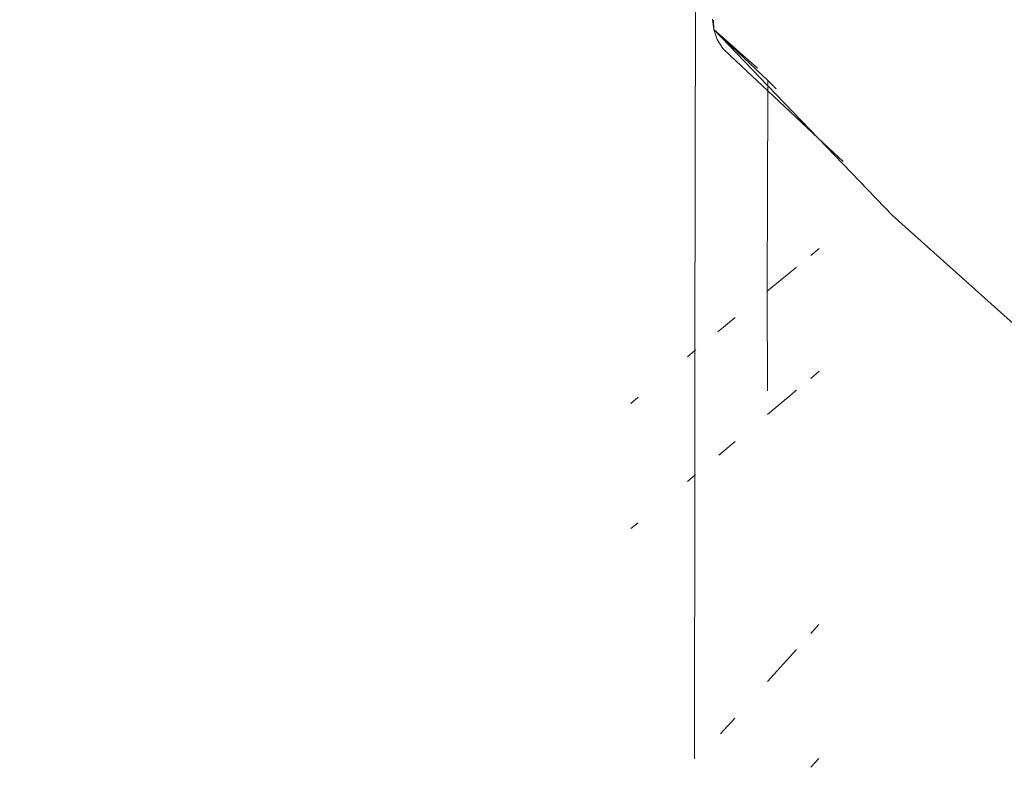
# Model space of a CAD drawing. Units: centimetres. Extents: x -6587 to 4988, y -5093 to 8486.
# Drawn here: x 323 to 399, y -346 to -288 of the extents above; entities that cross this region are included whole.
import ezdxf

# ---------------------------------------------------------------- set-up
doc = ezdxf.new("R2010")
doc.units = ezdxf.units.CM
doc.layers.get('0').update_dxf_attribs({"lineweight": 5})
doc.layers.add('Размеры', color=10, linetype='Continuous', lineweight=5)
doc.dimstyles.new('размеры Маф', dxfattribs={"dimtxt": 150, "dimasz": 50, "dimexe": 50, "dimexo": 0.0625, "dimgap": 0.09, "dimtad": 1, "dimdec": 0, "dimzin": 0, "dimdsep": 46, "dimtxsty": 'Standard', "dimblk": 'ARCHTICK', "dimcen": 0.09, "dimdle": 50, "dimclrd": 256, "dimclre": 256, "dimclrt": 256, "dimadec": 0, "dimazin": 0, "dimtfac": 1, "dimtdec": 0, "dimtix": 1, "dimtofl": 0, "dimtmove": 0, "dimatfit": 3, "dimfxl": 1, "dimtolj": 1, "dimtzin": 0, "dimlwd": -1, "dimlwe": -1, "dimarcsym": 1})

# ---------------------------------------------------------------- blocks, each defined once
blk = doc.blocks.new('_ArchTick')
at = {"color": 0, "linetype": 'ByBlock', "const_width": 0.15}
blk.add_lwpolyline([(-0.5, -0.5), (0.5, 0.5)], dxfattribs=at)
blk = doc.blocks.new('*D8')
at = {"layer": 'Defpoints', "color": 0, "transparency": 16777216}
for p in [(3913.258, 1278.425), (-6536.78, 970.3), (3913.258, -5042.575)]:
    blk.add_point(p, dxfattribs=at)
at = {"layer": 'Размеры', "transparency": 16777216}
for p, q in [((3913.258, 1278.363), (3913.258, -5092.575)), ((-6536.78, 970.238), (-6536.78, -5092.575)), ((-6586.78, -5042.575), (3963.258, -5042.575))]:
    blk.add_line(p, q, dxfattribs=at)
at = {"layer": 'Размеры', "transparency": 16777216, "xscale": 50, "yscale": 50, "zscale": 50, "rotation": 180}
blk.add_blockref('_ArchTick', (-6536.78, -5042.575), dxfattribs=at)
at = {"layer": 'Размеры', "transparency": 16777216, "xscale": 50, "yscale": 50, "zscale": 50}
blk.add_blockref('_ArchTick', (3913.258, -5042.575), dxfattribs=at)
at = {"layer": 'Размеры', "transparency": 16777216, "insert": (-1311.761, -4967.485), "char_height": 150, "attachment_point": 5}
blk.add_mtext('\\A1;10450', dxfattribs=at)
blk = doc.blocks.new('*D9')
at = {"layer": 'Defpoints', "color": 0, "transparency": 16777216}
for p in [(2414.947, 982.347), (-5036.78, 738.981), (2414.947, -2448.73)]:
    blk.add_point(p, dxfattribs=at)
at = {"layer": 'Размеры', "transparency": 16777216}
for p, q in [((2414.947, 982.284), (2414.947, -2498.73)), ((-5036.78, 738.919), (-5036.78, -2498.73)), ((-5086.78, -2448.73), (2464.947, -2448.73))]:
    blk.add_line(p, q, dxfattribs=at)
at = {"layer": 'Размеры', "transparency": 16777216, "xscale": 50, "yscale": 50, "zscale": 50, "rotation": 180}
blk.add_blockref('_ArchTick', (-5036.78, -2448.73), dxfattribs=at)
at = {"layer": 'Размеры', "transparency": 16777216, "xscale": 50, "yscale": 50, "zscale": 50}
blk.add_blockref('_ArchTick', (2414.947, -2448.73), dxfattribs=at)
at = {"layer": 'Размеры', "transparency": 16777216, "insert": (-1310.916, -2373.64), "char_height": 150, "attachment_point": 5}
blk.add_mtext('\\A1;7452', dxfattribs=at)

msp = doc.modelspace()

# ---------------------------------------------------------------- linework, layer by layer
for p, q in [((375.52, -242.068), (375.432, -313.276)), ((376.803, -287.521), (376.893, -288.335)), ((376.893, -288.335), (376.886, -287.612)), ((376.893, -288.335), (377.161, -289.1)), ((380.283, -291.323), (376.893, -288.335)), ((381.086, -292.298), (376.893, -288.335)), ((376.893, -288.335), (381.085, -292.699)), ((377.161, -289.1), (377.602, -289.795)), ((377.602, -289.795), (378.196, -290.386)), ((378.196, -290.386), (381.085, -293.098)), ((381.086, -292.298), (381.085, -292.699)), ((381.085, -292.699), (384.995, -296.77)), ((381.085, -292.699), (381.085, -293.098)), ((381.753, -292.93), (381.086, -292.298)), ((381.085, -293.098), (381.05, -308.658)), ((381.085, -293.098), (384.995, -296.77)), ((384.995, -296.77), (390.779, -302.79)), ((384.995, -296.77), (386.935, -298.591)), ((390.779, -302.79), (404.69, -315.262)), ((384.424, -305.884), (385.095, -305.332)), ((381.05, -308.658), (383.33, -306.783)), ((381.05, -308.658), (381.056, -316.397)), ((377.218, -311.808), (378.564, -310.701)), ((374.851, -313.754), (375.432, -313.276)), ((375.432, -313.276), (375.42, -322.964)), ((375.432, -313.276), (375.51, -313.212)), ((385.083, -314.887), (384.428, -315.435)), ((383.325, -316.357), (381.057, -318.252)), ((370.441, -317.379), (371.026, -316.898)), ((378.554, -320.345), (377.282, -321.407)), ((375.42, -322.964), (374.852, -323.438)), ((375.42, -322.964), (375.393, -344.981)), ((375.474, -322.918), (375.42, -322.964)), ((371.011, -326.649), (370.46, -327.109)), ((385.059, -334.564), (384.434, -335.259)), ((383.314, -336.504), (381.073, -338.996)), ((378.53, -341.824), (377.427, -343.049)), ((385.046, -344.961), (384.438, -345.632))]:
    msp.add_line(p, q)

# ---------------------------------------------------------------- dimensions: what is measured, and where the dimension line sits
at = {"layer": 'Размеры'}
for base, p1, p2, picture, middle in [((3913.258, -5042.575), (-6536.78, 970.3), (3913.258, 1278.425), '*D8', (-1311.761, -4967.485)), ((2414.947, -2448.73), (-5036.78, 738.981), (2414.947, 982.347), '*D9', (-1310.916, -2373.64))]:
    dim = msp.add_linear_dim(base=base, p1=p1, p2=p2, dimstyle='размеры Маф', dxfattribs=at)
    dim.commit()
    dim.dimension.update_dxf_attribs({"geometry": picture, "text_midpoint": middle})

doc.saveas('drawing.dxf')
